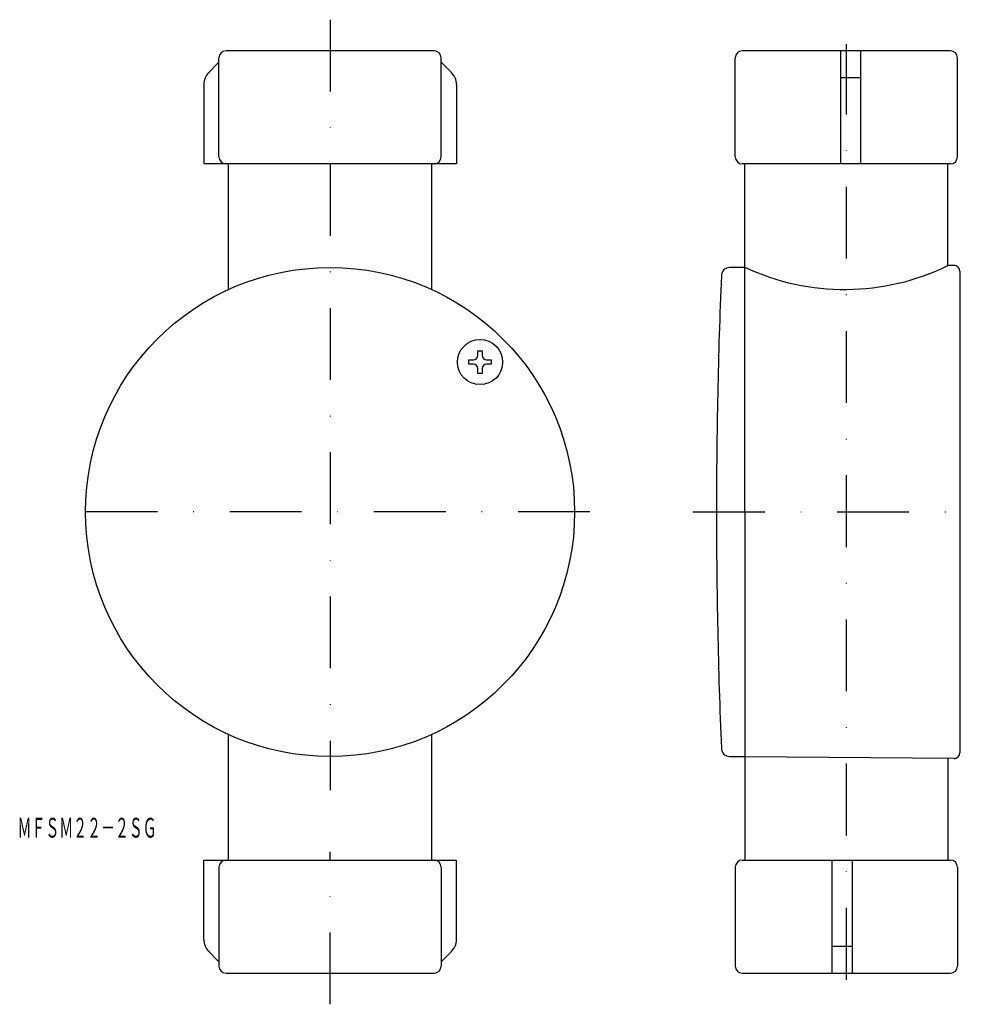
# Model space of a CAD drawing. Extents: x -337 to -169, y -24 to 151.
import ezdxf
from ezdxf.enums import TextEntityAlignment as Align

# ---------------------------------------------------------------- set-up
doc = ezdxf.new("R2010")
doc.units = 0
doc.linetypes.add('DASHDOT', pattern=[25.4, 12.7, -6.35, 0, -6.35])
doc.layers.add('1', color=7, linetype='CONTINUOUS')
doc.styles.add('MDRAFSTD', font='TXT', dxfattribs={"bigfont": 'BIGFONT'})

# ---------------------------------------------------------------- blocks, each defined once
blk = doc.blocks.new('S0', base_point=(-255.48, 90.02))
at = {"layer": '1', "color": 7, "linetype": 'CONTINUOUS'}
for p, q in [((-255.88, 92.02), (-255.08, 92.02)), ((-255.88, 91.17), (-255.88, 92.02)), ((-255.08, 92.02), (-255.08, 91.17)), ((-257.48, 89.62), (-257.48, 90.42)), ((-257.48, 90.42), (-256.63, 90.42)), ((-256.63, 89.62), (-257.48, 89.62)), ((-255.88, 88.02), (-255.88, 88.87)), ((-255.08, 88.87), (-255.08, 88.02)), ((-254.33, 90.42), (-253.48, 90.42)), ((-253.48, 89.62), (-254.33, 89.62)), ((-253.48, 90.42), (-253.48, 89.62)), ((-255.08, 88.02), (-255.88, 88.02))]:
    blk.add_line(p, q, dxfattribs=at)
blk.add_circle((-255.48, 90.02), 4, dxfattribs=at)
for centre, start, end in [((-256.63, 91.17), 270, 0), ((-254.33, 91.17), 180, 270), ((-256.63, 88.87), 0, 90), ((-254.33, 88.87), 90, 180)]:
    blk.add_arc(centre, 0.75, start, end, dxfattribs=at)

msp = doc.modelspace()

# ---------------------------------------------------------------- linework, layer by layer
at = {"layer": '1', "color": 7, "linetype": 'DASHDOT'}
for p, q in [((-282, 150.56), (-282, 14.3)), ((-190.67, -19.2), (-190.67, 146.2)), ((-236.05, 63.5), (-328.81, 63.5)), ((-217.81, 63.5), (-169.29, 63.5)), ((-282, -23.56), (-282, 3.39))]:
    msp.add_line(p, q, dxfattribs=at)
at = {"layer": '1', "color": 7, "linetype": 'CONTINUOUS'}
for p, q in [((-263.6, 145.05), (-300.4, 145.05)), ((-172.27, 145.05), (-209.07, 145.05)), ((-191.67, 125.05), (-191.67, 145.05)), ((-188.17, 145.05), (-188.17, 125.05)), ((-303.47, 141.23), (-301.65, 143.05)), ((-301.65, 126.3), (-301.65, 143.8)), ((-262.35, 126.3), (-262.35, 143.8)), ((-260.53, 141.23), (-262.35, 143.05)), ((-210.32, 126.3), (-210.32, 143.8)), ((-171.02, 126.3), (-171.02, 143.8)), ((-191.67, 140.35), (-188.17, 140.35)), ((-304.35, 139.11), (-304.35, 125.05)), ((-259.65, 139.11), (-259.65, 125.05)), ((-259.65, 125.05), (-304.35, 125.05)), ((-299.95, 102.85), (-299.95, 125.05)), ((-264.05, 125.05), (-264.05, 102.85)), ((-172.27, 125.05), (-209.07, 125.05)), ((-208.62, 63.5), (-208.62, 125.05)), ((-172.72, 107.08), (-172.72, 125.05)), ((-208.61, 106.75), (-211.3, 106.73)), ((-208.58, 106.75), (-208.62, 106.75)), ((-171.63, 107.09), (-172.72, 107.08)), ((-170.62, 106.09), (-170.62, 20.91)), ((-208.63, 63.5), (-208.61, 20.25)), ((-299.95, 1.95), (-299.95, 24.15)), ((-264.05, 24.15), (-264.05, 1.95)), ((-211.3, 20.28), (-208.61, 20.25)), ((-208.62, 20.25), (-208.62, 1.95)), ((-171.62, 19.91), (-208.62, 20.23)), ((-172.72, 19.92), (-172.72, 1.95)), ((-304.35, 1.95), (-259.65, 1.95)), ((-304.35, -12.11), (-304.35, 1.95)), ((-259.65, -12.11), (-259.65, 1.95)), ((-209.07, 1.95), (-172.27, 1.95)), ((-193.17, -18.05), (-193.17, 1.95)), ((-189.67, 1.95), (-189.67, -18.05)), ((-301.65, 0.7), (-301.65, -16.8)), ((-262.35, 0.7), (-262.35, -16.8)), ((-210.32, 0.7), (-210.32, -16.8)), ((-171.02, 0.7), (-171.02, -16.8)), ((-189.67, -13.35), (-193.17, -13.35)), ((-303.47, -14.23), (-301.65, -16.05)), ((-260.53, -14.23), (-262.35, -16.05)), ((-300.4, -18.05), (-263.6, -18.05)), ((-209.07, -18.05), (-172.27, -18.05))]:
    msp.add_line(p, q, dxfattribs=at)
msp.add_circle((-282, 63.5), 43.25, dxfattribs=at)
for centre, radius, start, end in [((-300.4, 143.8), 1.25, 90, 180), ((-263.6, 143.8), 1.25, 0, 90), ((-209.07, 143.8), 1.25, 90, 180), ((-172.27, 143.8), 1.25, 0, 90), ((-301.35, 139.11), 3, 135, 180), ((-262.65, 139.11), 3, 0, 45), ((-300.4, 126.3), 1.25, 180, 270), ((-263.6, 126.3), 1.25, 270, 0), ((-209.07, 126.3), 1.25, 180, 270), ((-172.27, 126.3), 1.25, 270, 0), ((-211.29, 105.23), 1.5, 90.5, 177.605), ((-190.99, 144.43), 41.58, 244.9226, 296.075), ((-171.62, 106.09), 1, 0, 90.5267), ((786.34, 63.5), 1000, 177.60498, 179.99991), ((786.34, 63.5), 1000, 180.00009, 182.39502), ((-211.29, 21.78), 1.5, 182.395, 269.4544), ((-171.62, 20.91), 1, 269.5, 0), ((-300.4, 0.7), 1.25, 90, 180), ((-263.6, 0.7), 1.25, 0, 90), ((-209.07, 0.7), 1.25, 90, 180), ((-172.27, 0.7), 1.25, 0, 90), ((-301.35, -12.11), 3, 180, 225), ((-262.65, -12.11), 3, 315, 0), ((-300.4, -16.8), 1.25, 180, 270), ((-263.6, -16.8), 1.25, 270, 0), ((-209.07, -16.8), 1.25, 180, 270), ((-172.27, -16.8), 1.25, 270, 0)]:
    msp.add_arc(centre, radius, start, end, dxfattribs=at)

# ---------------------------------------------------------------- block references
msp.add_blockref('S0', (-255.48, 90.02), dxfattribs=at)

# ---------------------------------------------------------------- texts
at = {"layer": '1', "color": 7, "linetype": 'CONTINUOUS', "style": 'MDRAFSTD', "oblique": 15, "width": 0.60959}
msp.add_text('ＭＦＳＭ２２－２ＳＧ', height=3.5, dxfattribs=at).set_placement((-337.28, 5.92), (-312.68, 5.92), align=Align.FIT)

doc.saveas('drawing.dxf')
